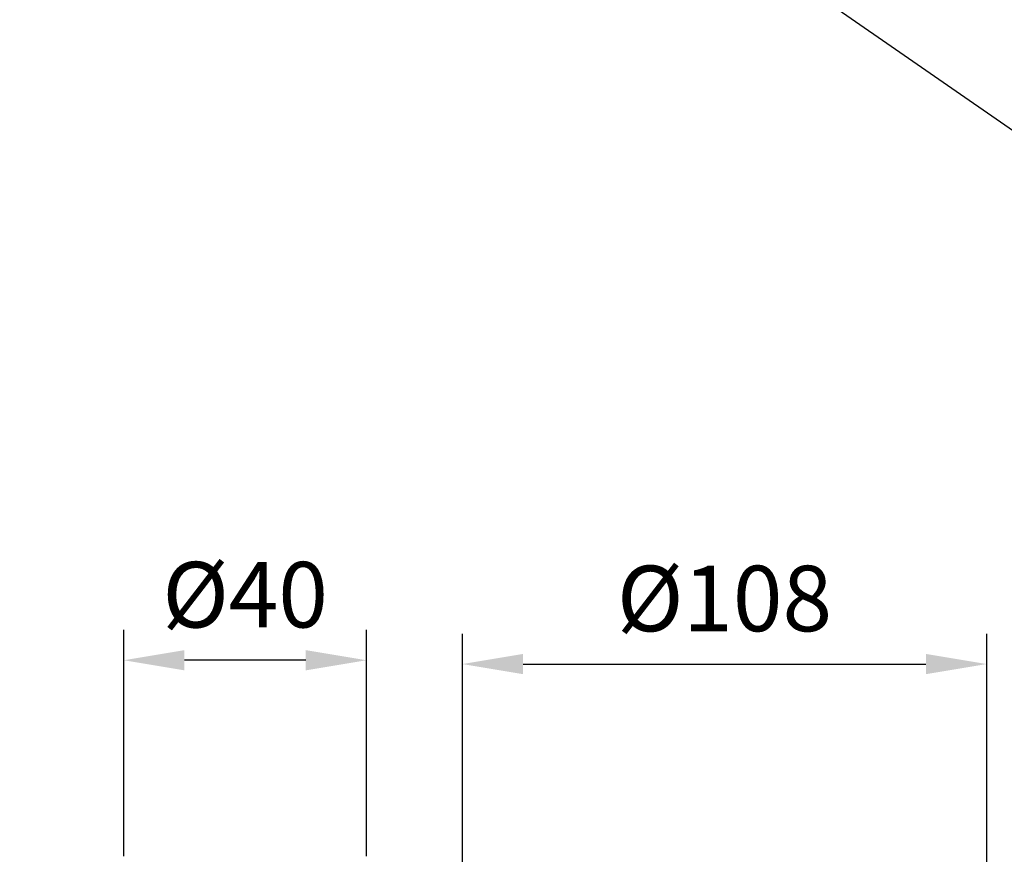
# Model space of a CAD drawing. Units: millimetres. Extents: x 6085 to 7420, y -71 to 922.
# Drawn here: x 7053 to 7093, y 217 to 251 of the extents above; entities that cross this region are included whole.
import ezdxf

# ---------------------------------------------------------------- set-up
doc = ezdxf.new("R2010")
doc.units = ezdxf.units.MM
doc.header["$PDMODE"] = 35
doc.layers.get('Defpoints').update_dxf_attribs({"color": 5})
doc.layers.add('DIM', color=6, linetype='Continuous')
doc.styles.add('勝泰-2.7', font='simplex.shx', dxfattribs={"height": 2.7, "bigfont": 'chineset.shx'})
doc.dimstyles.new('正常', dxfattribs={"dimtxt": 2.7, "dimasz": 2.5, "dimexe": 1.25, "dimexo": 0.625, "dimgap": 1, "dimtad": 1, "dimdec": 0, "dimdsep": 46, "dimtxsty": '勝泰-2.7', "dimcen": 2.5, "dimadec": 0, "dimazin": 0, "dimtfac": 1, "dimtdec": 0, "dimtmove": 0, "dimatfit": 3, "dimfxl": 0, "dimarcsym": 0})

# ---------------------------------------------------------------- blocks, each defined once
blk = doc.blocks.new('*D15')
at = {"layer": 'Defpoints', "color": 0, "ltscale": 10}
for p in [(7057.159, 224.586), (7057.159, 215.898), (7067.159, 215.898)]:
    blk.add_point(p, dxfattribs=at)
at = {"layer": 'DIM', "color": 0, "lineweight": -2, "ltscale": 10}
for p, q in [((7057.159, 216.523), (7057.159, 225.836)), ((7067.159, 216.523), (7067.159, 225.836)), ((7064.659, 224.586), (7059.659, 224.586))]:
    blk.add_line(p, q, dxfattribs=at)
at = {"layer": 'DIM', "color": 0, "ltscale": 10}
for points in [[(7059.659, 225.003), (7059.659, 224.17), (7057.159, 224.586)], [(7064.659, 225.003), (7064.659, 224.17), (7067.159, 224.586)]]:
    blk.add_solid(points, dxfattribs=at)
at = {"layer": 'DIM', "color": 0, "ltscale": 10, "insert": (7062.159, 226.936), "char_height": 2.7, "attachment_point": 5, "style": '勝泰-2.7'}
blk.add_mtext('%%C40', dxfattribs=at)
blk = doc.blocks.new('*D16')
at = {"layer": 'Defpoints', "color": 0, "ltscale": 10}
for p in [(7092.706, 224.43), (7071.106, 209.013), (7092.706, 209.013)]:
    blk.add_point(p, dxfattribs=at)
at = {"layer": 'DIM', "color": 0, "lineweight": -2, "ltscale": 10}
for p, q in [((7071.106, 209.638), (7071.106, 225.68)), ((7092.706, 209.638), (7092.706, 225.68)), ((7073.606, 224.43), (7090.206, 224.43))]:
    blk.add_line(p, q, dxfattribs=at)
at = {"layer": 'DIM', "color": 0, "ltscale": 10}
for points in [[(7073.606, 224.846), (7073.606, 224.013), (7071.106, 224.43)], [(7090.206, 224.846), (7090.206, 224.013), (7092.706, 224.43)]]:
    blk.add_solid(points, dxfattribs=at)
at = {"layer": 'DIM', "color": 0, "ltscale": 10, "insert": (7081.906, 226.78), "char_height": 2.7, "attachment_point": 5, "style": '勝泰-2.7'}
blk.add_mtext('%%C108', dxfattribs=at)

msp = doc.modelspace()

# ---------------------------------------------------------------- linework, layer by layer
at = {"layer": 'DIM', "ltscale": 10}
msp.add_line((6976.265, 327.815), (7409.077, 28.029), dxfattribs=at)

# ---------------------------------------------------------------- dimensions: what is measured, and where the dimension line sits
for base, p1, p2, text, picture, middle in [((7057.159, 224.586), (7067.159, 215.898), (7057.159, 215.898), '%%C40', '*D15', (7062.159, 226.936)), ((7092.706, 224.43), (7071.106, 209.013), (7092.706, 209.013), '%%C108', '*D16', (7081.906, 226.78))]:
    dim = msp.add_linear_dim(base=base, p1=p1, p2=p2, text=text, dimstyle='正常', dxfattribs=at)
    dim.commit()
    dim.dimension.update_dxf_attribs({"geometry": picture, "text_midpoint": middle})

doc.saveas('drawing.dxf')
